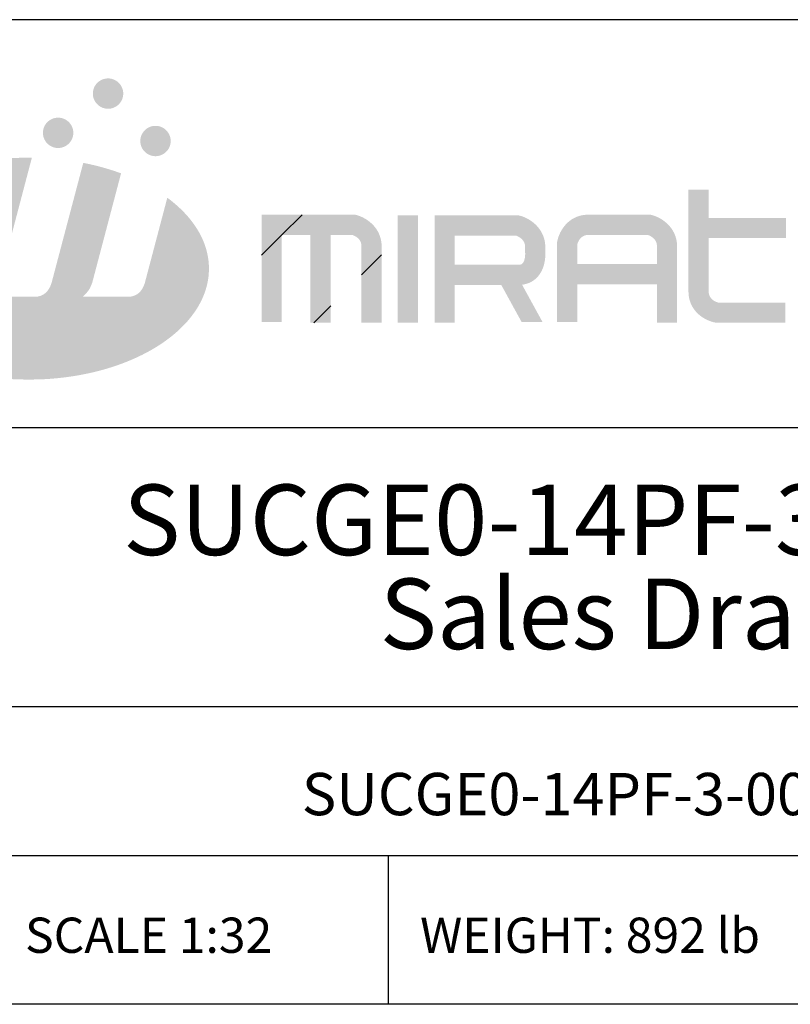
# Model space of a CAD drawing. Units: inches. Extents: x 16 to 336, y 16 to 252.
# Drawn here: x 261 to 297, y 16 to 63 of the extents above; entities that cross this region are included whole.
import ezdxf

# ---------------------------------------------------------------- set-up
doc = ezdxf.new("R2010")
doc.units = ezdxf.units.IN
doc.header["$LTSCALE"] = 32
doc.header["$MEASUREMENT"] = 0
for name, color, linetype in [('FORMAT', 7, 'Continuous'), ('LOGO_BLUE', 152, 'Continuous'), ('LOGO_GREEN', 134, 'Continuous')]:
    doc.layers.add(name, color=color, linetype=linetype)
doc.styles.add('SLDTEXTSTYLE0', font='TXT', dxfattribs={"width": 0.75})

# ---------------------------------------------------------------- blocks, each defined once
blk = doc.blocks.new('SW_NOTE_1')
at = {"layer": 'FORMAT', "color": 0, "char_height": 3.33333, "attachment_point": 2, "style": 'SLDTEXTSTYLE0'}
for s, insert in [('SUCGE0-14PF-3-0000004A', (27.708, 4.297)), ('Sales Drawing', (27.12, -0.148))]:
    blk.add_mtext(s, dxfattribs=dict(at, insert=insert))

msp = doc.modelspace()

# ---------------------------------------------------------------- hatches: boundary and pattern name
at = {"layer": 'LOGO_BLUE'}
h = msp.add_hatch(color=256, dxfattribs=at)
edge = h.paths.add_edge_path(flags=0)
edge.add_spline(control_points=[(269.5489, 50.7852), (269.5489, 52.0603), (268.8092, 53.2285), (267.5805, 54.1374)], knot_values=[0, 0, 0, 0, 1, 1, 1, 1], weights=[1, 1, 1, 1], degree=3, periodic=0)
edge.add_line((267.5805, 54.1374), (266.5153, 50.1022))
edge.add_spline(control_points=[(266.5153, 50.1022), (266.3744, 49.6638), (266.0921, 49.4562), (265.7356, 49.4562)], knot_values=[0, 0, 0, 0, 1, 1, 1, 1], weights=[1, 1, 1, 1], degree=3, periodic=0)
edge.add_line((265.7356, 49.4562), (263.5789, 49.4562))
edge.add_spline(control_points=[(263.5789, 49.4562), (263.8236, 49.7055), (263.8636, 49.7055), (264.0261, 50.1022)], knot_values=[0, 0, 0, 0, 1, 1, 1, 1], weights=[1, 1, 1, 1], degree=3, periodic=0)
edge.add_line((264.0261, 50.1022), (265.3934, 55.2904))
edge.add_spline(control_points=[(265.3934, 55.2904), (264.8347, 55.4953), (264.2367, 55.6625), (263.6064, 55.7856)], knot_values=[0, 0, 0, 0, 1, 1, 1, 1], weights=[1, 1, 1, 1], degree=3, periodic=0)
edge.add_line((263.6064, 55.7856), (262.1053, 50.1022))
edge.add_spline(control_points=[(262.1053, 50.1022), (261.9642, 49.6638), (261.6815, 49.4562), (261.3252, 49.4562)], knot_values=[0, 0, 0, 0, 1, 1, 1, 1], weights=[1, 1, 1, 1], degree=3, periodic=0)
edge.add_line((261.3252, 49.4562), (259.1685, 49.4562))
edge.add_spline(control_points=[(259.1685, 49.4562), (259.412, 49.7055), (259.4543, 49.7055), (259.6155, 50.1022)], knot_values=[0, 0, 0, 0, 1, 1, 1, 1], weights=[1, 1, 1, 1], degree=3, periodic=0)
edge.add_line((259.6155, 50.1022), (261.1662, 55.989))
edge.add_spline(control_points=[(261.1662, 55.989), (261.1662, 56.003), (261.1689, 56.0157), (261.1699, 56.0292)], knot_values=[0, 0, 0, 0, 1, 1, 1, 1], weights=[1, 1, 1, 1], degree=3, periodic=0)
edge.add_spline(control_points=[(261.1699, 56.0292), (261.1209, 56.0296), (261.0733, 56.0313), (261.0239, 56.0313)], knot_values=[0, 0, 0, 0, 1, 1, 1, 1], weights=[1, 1, 1, 1], degree=3, periodic=0)
edge.add_spline(control_points=[(261.0239, 56.0313), (260.4071, 56.0313), (259.8081, 55.9901), (259.2295, 55.9144)], knot_values=[0, 0, 0, 0, 1, 1, 1, 1], weights=[1, 1, 1, 1], degree=3, periodic=0)
edge.add_line((259.2295, 55.9144), (257.6951, 50.1022))
edge.add_spline(control_points=[(257.6951, 50.1022), (257.5544, 49.6638), (257.2709, 49.4562), (256.9144, 49.4562)], knot_values=[0, 0, 0, 0, 1, 1, 1, 1], weights=[1, 1, 1, 1], degree=3, periodic=0)
edge.add_line((256.9144, 49.4562), (254.7586, 49.4562))
edge.add_spline(control_points=[(254.7586, 49.4562), (255.0021, 49.7055), (255.0425, 49.7055), (255.2045, 50.1022)], knot_values=[0, 0, 0, 0, 1, 1, 1, 1], weights=[1, 1, 1, 1], degree=3, periodic=0)
edge.add_line((255.2045, 50.1022), (256.5628, 55.2565))
edge.add_spline(control_points=[(256.5628, 55.2565), (254.1245, 54.3333), (252.4977, 52.6765), (252.4977, 50.7852)], knot_values=[0, 0, 0, 0, 1, 1, 1, 1], weights=[1, 1, 1, 1], degree=3, periodic=0)
edge.add_spline(control_points=[(252.4977, 50.7852), (252.4977, 47.8879), (256.3153, 45.5386), (261.0239, 45.5386)], knot_values=[0, 0, 0, 0, 1, 1, 1, 1], weights=[1, 1, 1, 1], degree=3, periodic=0)
edge.add_spline(control_points=[(261.0239, 45.5386), (265.7323, 45.5386), (269.5489, 47.8879), (269.5489, 50.7852)], knot_values=[0, 0, 0, 0, 1, 1, 1, 1], weights=[1, 1, 1, 1], degree=3, periodic=0)
h = msp.add_hatch(color=256, dxfattribs=at)
edge = h.paths.add_edge_path(flags=0)
edge.add_spline(control_points=[(293.1759, 53.1801), (293.1759, 53.9339), (293.1759, 54.5125)], knot_values=[0, 0, 0, 1, 1, 1], weights=[1, 1, 1], degree=2, periodic=0)
edge.add_line((293.1759, 54.5125), (292.2233, 54.5125))
edge.add_line((292.2233, 54.5125), (292.2233, 49.7783))
edge.add_spline(control_points=[(292.2233, 49.7783), (292.1857, 48.7533), (293.0319, 48.319), (293.485, 48.2347)], knot_values=[0, 0, 0, 0, 1, 1, 1, 1], weights=[1, 1, 1, 1], degree=3, periodic=0)
edge.add_line((293.485, 48.2347), (293.5285, 48.2265))
edge.add_line((293.5285, 48.2265), (296.7994, 48.2265))
edge.add_line((296.7994, 48.2265), (296.7994, 49.1805))
edge.add_spline(control_points=[(296.7994, 49.1805), (293.7552, 49.1805), (293.6349, 49.1805)], knot_values=[0, 0, 0, 1, 1, 1], weights=[1, 1, 1], degree=2, periodic=0)
edge.add_spline(control_points=[(293.6349, 49.1805), (293.5002, 49.2142), (293.1759, 49.3336), (293.1759, 49.7338)], knot_values=[0, 0, 0, 0, 1, 1, 1, 1], weights=[1, 1, 1, 1], degree=3, periodic=0)
edge.add_spline(control_points=[(293.1759, 49.7338), (293.1759, 49.7383), (293.1759, 51.0004), (293.1759, 52.226)], knot_values=[0, 0, 0, 0, 1, 1, 1, 1], weights=[1, 1, 1, 1], degree=3, periodic=0)
edge.add_line((293.1759, 52.226), (296.8322, 52.226))
edge.add_line((296.8322, 52.226), (296.8322, 53.1801))
edge.add_line((296.8322, 53.1801), (293.1759, 53.1801))
h = msp.add_hatch(dxfattribs=at)
h.set_pattern_fill('ANSI31', color=152, scale=32, style=0)
edge = h.paths.add_edge_path(flags=0)
edge.add_spline(control_points=[(277.7149, 51.8841), (277.6757, 52.7971), (276.9138, 53.2211), (276.5153, 53.3206)], knot_values=[0, 0, 0, 0, 1, 1, 1, 1], weights=[1, 1, 1, 1], degree=3, periodic=0)
edge.add_line((276.5153, 53.3206), (276.4587, 53.3345))
edge.add_line((276.4587, 53.3345), (272.0462, 53.3345))
edge.add_line((272.0462, 53.3345), (272.0462, 53.1157))
edge.add_line((272.0462, 53.1157), (272.0399, 53.1157))
edge.add_line((272.0399, 53.1157), (272.0399, 48.2597))
edge.add_line((272.0399, 48.2597), (272.9933, 48.2597))
edge.add_line((272.9933, 48.2597), (272.9933, 52.3809))
edge.add_spline(control_points=[(272.9933, 52.3809), (273.3949, 52.3809), (273.8782, 52.3809), (274.3504, 52.3809)], knot_values=[0, 0, 0, 0, 1, 1, 1, 1], weights=[1, 1, 1, 1], degree=3, periodic=0)
edge.add_line((274.3504, 52.3809), (274.3504, 48.2265))
edge.add_line((274.3504, 48.2265), (275.3046, 48.2265))
edge.add_line((275.3046, 48.2265), (275.3046, 52.3809))
edge.add_spline(control_points=[(275.3046, 52.3809), (275.8605, 52.3809), (276.2777, 52.3809), (276.3227, 52.3809)], knot_values=[0, 0, 0, 0, 1, 1, 1, 1], weights=[1, 1, 1, 1], degree=3, periodic=0)
edge.add_spline(control_points=[(276.3227, 52.3809), (276.4314, 52.344), (276.7471, 52.2119), (276.762, 51.8636)], knot_values=[0, 0, 0, 0, 1, 1, 1, 1], weights=[1, 1, 1, 1], degree=3, periodic=0)
edge.add_line((276.762, 51.8636), (276.762, 48.2265))
edge.add_line((276.762, 48.2265), (277.7149, 48.2265))
edge.add_line((277.7149, 48.2265), (277.7149, 51.8841))
h = msp.add_hatch(color=256, dxfattribs=at)
edge = h.paths.add_edge_path(flags=0)
edge.add_spline(control_points=[(277.7149, 51.8841), (277.6757, 52.7971), (276.9138, 53.2211), (276.5153, 53.3206)], knot_values=[0, 0, 0, 0, 1, 1, 1, 1], weights=[1, 1, 1, 1], degree=3, periodic=0)
edge.add_line((276.5153, 53.3206), (276.4587, 53.3345))
edge.add_line((276.4587, 53.3345), (272.0462, 53.3345))
edge.add_line((272.0462, 53.3345), (272.0462, 53.1157))
edge.add_line((272.0462, 53.1157), (272.0399, 53.1157))
edge.add_line((272.0399, 53.1157), (272.0399, 48.2597))
edge.add_line((272.0399, 48.2597), (272.9933, 48.2597))
edge.add_line((272.9933, 48.2597), (272.9933, 52.3809))
edge.add_spline(control_points=[(272.9933, 52.3809), (273.3949, 52.3809), (273.8782, 52.3809), (274.3504, 52.3809)], knot_values=[0, 0, 0, 0, 1, 1, 1, 1], weights=[1, 1, 1, 1], degree=3, periodic=0)
edge.add_line((274.3504, 52.3809), (274.3504, 48.2265))
edge.add_line((274.3504, 48.2265), (275.3046, 48.2265))
edge.add_line((275.3046, 48.2265), (275.3046, 52.3809))
edge.add_spline(control_points=[(275.3046, 52.3809), (275.8605, 52.3809), (276.2777, 52.3809), (276.3227, 52.3809)], knot_values=[0, 0, 0, 0, 1, 1, 1, 1], weights=[1, 1, 1, 1], degree=3, periodic=0)
edge.add_spline(control_points=[(276.3227, 52.3809), (276.4314, 52.344), (276.7471, 52.2119), (276.762, 51.8636)], knot_values=[0, 0, 0, 0, 1, 1, 1, 1], weights=[1, 1, 1, 1], degree=3, periodic=0)
edge.add_line((276.762, 51.8636), (276.762, 48.2265))
edge.add_line((276.762, 48.2265), (277.7149, 48.2265))
edge.add_line((277.7149, 48.2265), (277.7149, 51.8841))
msp.add_hatch(color=256, dxfattribs=at).paths.add_polyline_path([(278.4734, 53.3083), (278.4734, 48.2265), (279.427, 48.2265), (279.427, 53.3083)], flags=0)
h = msp.add_hatch(color=256, dxfattribs=at)
edge = h.paths.add_edge_path(flags=0)
edge.add_spline(control_points=[(285.0626, 50.368), (285.4981, 50.8187), (285.4573, 51.5077), (285.4515, 51.585)], knot_values=[0, 0, 0, 0, 1, 1, 1, 1], weights=[1, 1, 1, 1], degree=3, periodic=0)
edge.add_line((285.4515, 51.585), (285.4528, 51.8513))
edge.add_spline(control_points=[(285.4528, 51.8513), (285.4125, 52.7643), (284.6499, 53.1881), (284.2524, 53.2873)], knot_values=[0, 0, 0, 0, 1, 1, 1, 1], weights=[1, 1, 1, 1], degree=3, periodic=0)
edge.add_line((284.2524, 53.2873), (284.1953, 53.3015))
edge.add_line((284.1953, 53.3015), (280.2209, 53.3015))
edge.add_line((280.2209, 53.3015), (280.2209, 53.1366))
edge.add_line((280.2209, 53.1366), (280.2192, 53.1366))
edge.add_line((280.2192, 53.1366), (280.2192, 48.2265))
edge.add_line((280.2192, 48.2265), (281.1718, 48.2265))
edge.add_line((281.1718, 48.2265), (281.1718, 50.015))
edge.add_line((281.1718, 50.015), (283.3699, 50.015))
edge.add_line((283.3699, 50.015), (284.335, 48.2565))
edge.add_line((284.335, 48.2565), (285.3241, 48.2565))
edge.add_line((285.3241, 48.2565), (284.3549, 50.0234))
edge.add_spline(control_points=[(284.3549, 50.0234), (284.6999, 50.0679), (284.9278, 50.2265), (285.0626, 50.368)], knot_values=[0, 0, 0, 0, 1, 1, 1, 1], weights=[1, 1, 1, 1], degree=3, periodic=0)
edge = h.paths.add_edge_path(flags=0)
edge.add_spline(control_points=[(284.5004, 51.5473), (284.5004, 51.5298), (284.5016, 51.5106), (284.5016, 51.4898)], knot_values=[0, 0, 0, 0, 1, 1, 1, 1], weights=[1, 1, 1, 1], degree=3, periodic=0)
edge.add_spline(control_points=[(284.5016, 51.4898), (284.501, 51.3417), (284.4713, 51.1279), (284.3735, 51.0296)], knot_values=[0, 0, 0, 0, 1, 1, 1, 1], weights=[1, 1, 1, 1], degree=3, periodic=0)
edge.add_spline(control_points=[(284.3735, 51.0296), (284.3538, 51.0102), (284.3036, 50.9589), (284.1369, 50.9688)], knot_values=[0, 0, 0, 0, 1, 1, 1, 1], weights=[1, 1, 1, 1], degree=3, periodic=0)
edge.add_line((284.1369, 50.9688), (281.1718, 50.9688))
edge.add_line((281.1718, 50.9688), (281.1718, 52.3481))
edge.add_spline(control_points=[(281.1718, 52.3481), (282.2762, 52.3481), (283.9601, 52.3481), (284.0587, 52.3481)], knot_values=[0, 0, 0, 0, 1, 1, 1, 1], weights=[1, 1, 1, 1], degree=3, periodic=0)
edge.add_spline(control_points=[(284.0587, 52.3481), (284.1685, 52.3112), (284.4837, 52.1787), (284.5004, 51.8303)], knot_values=[0, 0, 0, 0, 1, 1, 1, 1], weights=[1, 1, 1, 1], degree=3, periodic=0)
edge.add_line((284.5004, 51.8303), (284.5004, 51.5473))
h = msp.add_hatch(color=256, dxfattribs=at)
edge = h.paths.add_edge_path(flags=0)
edge.add_spline(control_points=[(291.6857, 51.8843), (291.6465, 52.7973), (290.8832, 53.2213), (290.4838, 53.3208)], knot_values=[0, 0, 0, 0, 1, 1, 1, 1], weights=[1, 1, 1, 1], degree=3, periodic=0)
edge.add_line((290.4838, 53.3208), (290.4268, 53.3347))
edge.add_line((290.4268, 53.3347), (287.5612, 53.3347))
edge.add_spline(control_points=[(287.5612, 53.3347), (286.5348, 53.3725), (286.1014, 52.5253), (286.017, 52.0716)], knot_values=[0, 0, 0, 0, 1, 1, 1, 1], weights=[1, 1, 1, 1], degree=3, periodic=0)
edge.add_line((286.017, 52.0716), (286.0082, 52.0285))
edge.add_line((286.0082, 52.0285), (286.0082, 48.2598))
edge.add_line((286.0082, 48.2598), (286.9623, 48.2598))
edge.add_spline(control_points=[(286.9623, 48.2598), (286.9623, 49.1469), (286.9623, 50.0484)], knot_values=[0, 0, 0, 1, 1, 1], weights=[1, 1, 1], degree=2, periodic=0)
edge.add_line((286.9623, 50.0484), (290.732, 50.0484))
edge.add_line((290.732, 50.0484), (290.732, 48.2267))
edge.add_line((290.732, 48.2267), (291.6857, 48.2267))
edge.add_line((291.6857, 48.2267), (291.6857, 51.8843))
edge = h.paths.add_edge_path(flags=0)
edge.add_spline(control_points=[(287.543, 52.3811), (290.1462, 52.3811), (290.2918, 52.3811)], knot_values=[0, 0, 0, 1, 1, 1], weights=[1, 1, 1], degree=2, periodic=0)
edge.add_spline(control_points=[(290.2918, 52.3811), (290.4016, 52.3442), (290.7166, 52.2121), (290.732, 51.8642)], knot_values=[0, 0, 0, 0, 1, 1, 1, 1], weights=[1, 1, 1, 1], degree=3, periodic=0)
edge.add_line((290.732, 51.8642), (290.732, 51.0021))
edge.add_line((290.732, 51.0021), (286.9623, 51.0021))
edge.add_spline(control_points=[(286.9623, 51.0021), (286.9623, 51.5038), (286.9623, 51.8833), (286.9623, 51.922)], knot_values=[0, 0, 0, 0, 1, 1, 1, 1], weights=[1, 1, 1, 1], degree=3, periodic=0)
edge.add_spline(control_points=[(286.9623, 51.922), (286.9971, 52.0607), (287.1214, 52.3969), (287.543, 52.3811)], knot_values=[0, 0, 0, 0, 1, 1, 1, 1], weights=[1, 1, 1, 1], degree=3, periodic=0)
at = {"layer": 'LOGO_GREEN'}
h = msp.add_hatch(color=256, dxfattribs=at)
edge = h.paths.add_edge_path(flags=0)
edge.add_spline(control_points=[(264.7785, 58.3441), (265.1736, 58.3441), (265.4966, 58.6647), (265.4966, 59.0622)], knot_values=[0, 0, 0, 0, 1, 1, 1, 1], weights=[1, 1, 1, 1], degree=3, periodic=0)
edge.add_spline(control_points=[(265.4966, 59.0622), (265.4966, 59.4587), (265.1736, 59.7783), (264.7785, 59.7783)], knot_values=[0, 0, 0, 0, 1, 1, 1, 1], weights=[1, 1, 1, 1], degree=3, periodic=0)
edge.add_spline(control_points=[(264.7785, 59.7783), (264.3824, 59.7783), (264.0612, 59.4587), (264.0612, 59.0622)], knot_values=[0, 0, 0, 0, 1, 1, 1, 1], weights=[1, 1, 1, 1], degree=3, periodic=0)
edge.add_spline(control_points=[(264.0612, 59.0622), (264.0612, 58.6647), (264.3824, 58.3441), (264.7785, 58.3441)], knot_values=[0, 0, 0, 0, 1, 1, 1, 1], weights=[1, 1, 1, 1], degree=3, periodic=0)
h = msp.add_hatch(color=256, dxfattribs=at)
edge = h.paths.add_edge_path(flags=0)
edge.add_spline(control_points=[(262.4179, 56.4883), (262.8136, 56.4883), (263.1358, 56.8093), (263.1358, 57.2067)], knot_values=[0, 0, 0, 0, 1, 1, 1, 1], weights=[1, 1, 1, 1], degree=3, periodic=0)
edge.add_spline(control_points=[(263.1358, 57.2067), (263.1358, 57.6028), (262.8136, 57.9227), (262.4179, 57.9227)], knot_values=[0, 0, 0, 0, 1, 1, 1, 1], weights=[1, 1, 1, 1], degree=3, periodic=0)
edge.add_spline(control_points=[(262.4179, 57.9227), (262.0214, 57.9227), (261.7, 57.6028), (261.7, 57.2067)], knot_values=[0, 0, 0, 0, 1, 1, 1, 1], weights=[1, 1, 1, 1], degree=3, periodic=0)
edge.add_spline(control_points=[(261.7, 57.2067), (261.7, 56.8093), (262.0214, 56.4883), (262.4179, 56.4883)], knot_values=[0, 0, 0, 0, 1, 1, 1, 1], weights=[1, 1, 1, 1], degree=3, periodic=0)
h = msp.add_hatch(color=256, dxfattribs=at)
edge = h.paths.add_edge_path(flags=0)
edge.add_spline(control_points=[(267.0205, 56.1014), (267.417, 56.1014), (267.7392, 56.4221), (267.7392, 56.8192)], knot_values=[0, 0, 0, 0, 1, 1, 1, 1], weights=[1, 1, 1, 1], degree=3, periodic=0)
edge.add_spline(control_points=[(267.7392, 56.8192), (267.7392, 57.2153), (267.417, 57.5355), (267.0205, 57.5355)], knot_values=[0, 0, 0, 0, 1, 1, 1, 1], weights=[1, 1, 1, 1], degree=3, periodic=0)
edge.add_spline(control_points=[(267.0205, 57.5355), (266.6258, 57.5355), (266.3038, 57.2153), (266.3038, 56.8192)], knot_values=[0, 0, 0, 0, 1, 1, 1, 1], weights=[1, 1, 1, 1], degree=3, periodic=0)
edge.add_spline(control_points=[(266.3038, 56.8192), (266.3038, 56.4221), (266.6258, 56.1014), (267.0205, 56.1014)], knot_values=[0, 0, 0, 0, 1, 1, 1, 1], weights=[1, 1, 1, 1], degree=3, periodic=0)

# ---------------------------------------------------------------- linework, layer by layer
at = {"layer": 'FORMAT'}
for p, q in [((335.9999, 62.5554), (249.5999, 62.5554)), ((249.5999, 43.2808), (335.9999, 43.2808)), ((249.5999, 30.08), (335.9999, 30.08)), ((249.5999, 23.04), (335.9999, 23.04)), ((278.0298, 23.04), (278.0298, 16)), ((335.9999, 16), (15.9999, 16))]:
    msp.add_line(p, q, dxfattribs=at)

# ---------------------------------------------------------------- block references
msp.add_blockref('SW_NOTE_1', (265.4576, 36.2782), dxfattribs=at)

# ---------------------------------------------------------------- texts
at = {"layer": 'FORMAT', "style": 'SLDTEXTSTYLE0'}
for s, insert, char_height, attachment_point in [('SUCGE0-14PF-3-0000004A SD', (292.6038, 26.9412), 2, 2), ('SCALE 1:32', (266.6968, 20.0996), 1.66667, 2), ('WEIGHT: 892 lb', (279.5308, 20.0996), 1.666667, 1)]:
    msp.add_mtext(s, dxfattribs=dict(at, insert=insert, char_height=char_height, attachment_point=attachment_point))

doc.saveas('drawing.dxf')
